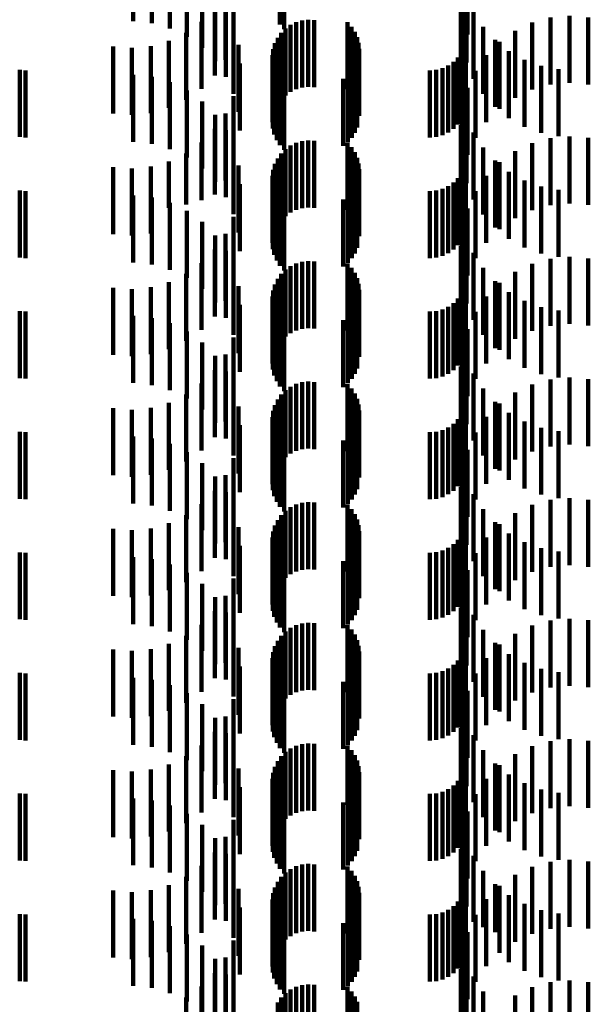
# Model space of a CAD drawing. Units: metres. Extents: x 0 to 2.59, y -0.34 to 0.33.
# Drawn here: x 0.04 to 0.05, y 0.09 to 0.11 of the extents above; entities that cross this region are included whole.
import ezdxf

# ---------------------------------------------------------------- set-up
doc = ezdxf.new("R2010")
doc.units = ezdxf.units.M
doc.linetypes.add('AUSGEZOGEN', pattern=[0])
doc.linetypes.add('VERDECKT2_S2', pattern=[0.0018, 0.001, -0.0008])
doc.layers.add('Fertigelement', color=7, linetype='AUSGEZOGEN', lineweight=50)
doc.layers.add('Standard', color=7, linetype='AUSGEZOGEN', lineweight=13)

msp = doc.modelspace()

# ---------------------------------------------------------------- linework, layer by layer
at = {"layer": 'Fertigelement', "color": 253, "linetype": 'VERDECKT2_S2', "lineweight": 140, "transparency": 33554687}
for p, q in [((0.0484, 0.107216), (0.0484, 0.106234)), ((0.048461, 0.107165), (0.048461, 0.106165)), ((0.048642, 0.10627), (0.048642, 0.10527)), ((0.04873, 0.106295), (0.04873, 0.105295)), ((0.048821, 0.106305), (0.048821, 0.105305)), ((0.048912, 0.106299), (0.048912, 0.105299)), ((0.04941, 0.106269), (0.04941, 0.105269)), ((0.048484, 0.106177), (0.048484, 0.105177)), ((0.048559, 0.10623), (0.048559, 0.10523)), ((0.049469, 0.106203), (0.049469, 0.105203)), ((0.049516, 0.106129), (0.049516, 0.105129)), ((0.048366, 0.106038), (0.048366, 0.105038)), ((0.048419, 0.106113), (0.048419, 0.105113)), ((0.049551, 0.106048), (0.049551, 0.105048)), ((0.048301, 0.105868), (0.048301, 0.104868)), ((0.048326, 0.105956), (0.048326, 0.104956)), ((0.049573, 0.105963), (0.049573, 0.104963)), ((0.04958, 0.105875), (0.04958, 0.104875)), ((0.04829, 0.105777), (0.04829, 0.104777)), ((0.048295, 0.105685), (0.048295, 0.104685)), ((0.049553, 0.105701), (0.049553, 0.104701)), ((0.048316, 0.105596), (0.048316, 0.104596)), ((0.049471, 0.105546), (0.049471, 0.104546)), ((0.049518, 0.10562), (0.049518, 0.10462)), ((0.048351, 0.105511), (0.048351, 0.104511)), ((0.0484, 0.105434), (0.0484, 0.104434)), ((0.049344, 0.105424), (0.049344, 0.104424)), ((0.049413, 0.10548), (0.049413, 0.10448)), ((0.048461, 0.105365), (0.048461, 0.104365)), ((0.048821, 0.104505), (0.048821, 0.103505)), ((0.048912, 0.104499), (0.048912, 0.103499)), ((0.048484, 0.104377), (0.048484, 0.103377)), ((0.048559, 0.10443), (0.048559, 0.10343)), ((0.048642, 0.10447), (0.048642, 0.10347)), ((0.04873, 0.104495), (0.04873, 0.103495)), ((0.04941, 0.104469), (0.04941, 0.103469)), ((0.049469, 0.104403), (0.049469, 0.103403)), ((0.048366, 0.104238), (0.048366, 0.103238)), ((0.048419, 0.104313), (0.048419, 0.103313)), ((0.049516, 0.104329), (0.049516, 0.103329)), ((0.049551, 0.104248), (0.049551, 0.103248)), ((0.048301, 0.104068), (0.048301, 0.103068)), ((0.048326, 0.104156), (0.048326, 0.103156)), ((0.049573, 0.104163), (0.049573, 0.103163)), ((0.04958, 0.104075), (0.04958, 0.103075)), ((0.04829, 0.103977), (0.04829, 0.102977)), ((0.048295, 0.103885), (0.048295, 0.102885)), ((0.048316, 0.103796), (0.048316, 0.102796)), ((0.049518, 0.10382), (0.049518, 0.10282)), ((0.049553, 0.103901), (0.049553, 0.102901)), ((0.048351, 0.103711), (0.048351, 0.102711)), ((0.0484, 0.103634), (0.0484, 0.102634)), ((0.049344, 0.103624), (0.049344, 0.102624)), ((0.049413, 0.10368), (0.049413, 0.10268)), ((0.049471, 0.103746), (0.049471, 0.102746)), ((0.048461, 0.103565), (0.048461, 0.102565)), ((0.048559, 0.10263), (0.048559, 0.10163)), ((0.048642, 0.10267), (0.048642, 0.10167)), ((0.04873, 0.102695), (0.04873, 0.101695)), ((0.048821, 0.102705), (0.048821, 0.101705)), ((0.048912, 0.102699), (0.048912, 0.101699)), ((0.04941, 0.102669), (0.04941, 0.101669)), ((0.049469, 0.102603), (0.049469, 0.101603)), ((0.048419, 0.102513), (0.048419, 0.101513)), ((0.048484, 0.102577), (0.048484, 0.101577)), ((0.049516, 0.102529), (0.049516, 0.101529)), ((0.049551, 0.102448), (0.049551, 0.101448)), ((0.048326, 0.102356), (0.048326, 0.101356)), ((0.048366, 0.102438), (0.048366, 0.101438)), ((0.049573, 0.102363), (0.049573, 0.101363)), ((0.04829, 0.102177), (0.04829, 0.101177)), ((0.048301, 0.102268), (0.048301, 0.101268)), ((0.04958, 0.102275), (0.04958, 0.101275)), ((0.048295, 0.102085), (0.048295, 0.101085)), ((0.049518, 0.10202), (0.049518, 0.10102)), ((0.049553, 0.102101), (0.049553, 0.101101)), ((0.048316, 0.101996), (0.048316, 0.100996)), ((0.048351, 0.101911), (0.048351, 0.100911)), ((0.049413, 0.10188), (0.049413, 0.10088)), ((0.049471, 0.101946), (0.049471, 0.100946)), ((0.0484, 0.101833), (0.0484, 0.100833)), ((0.048461, 0.101765), (0.048461, 0.100765)), ((0.049344, 0.101824), (0.049344, 0.100824)), ((0.048559, 0.10083), (0.048559, 0.09983)), ((0.048642, 0.10087), (0.048642, 0.09987)), ((0.04873, 0.100895), (0.04873, 0.099895)), ((0.048821, 0.100905), (0.048821, 0.099905)), ((0.048912, 0.100899), (0.048912, 0.099899)), ((0.04941, 0.100869), (0.04941, 0.099869)), ((0.048419, 0.100713), (0.048419, 0.099713)), ((0.048484, 0.100777), (0.048484, 0.099777)), ((0.049469, 0.100803), (0.049469, 0.099803)), ((0.049516, 0.100729), (0.049516, 0.099729)), ((0.048326, 0.100556), (0.048326, 0.099556)), ((0.048366, 0.100638), (0.048366, 0.099638)), ((0.049551, 0.100648), (0.049551, 0.099648)), ((0.049573, 0.100563), (0.049573, 0.099563)), ((0.048301, 0.100468), (0.048301, 0.099468)), ((0.04958, 0.100475), (0.04958, 0.099475)), ((0.04829, 0.100377), (0.04829, 0.099377)), ((0.048295, 0.100285), (0.048295, 0.099285)), ((0.049553, 0.100301), (0.049553, 0.099301)), ((0.048316, 0.100196), (0.048316, 0.099196)), ((0.048351, 0.100111), (0.048351, 0.099111)), ((0.049471, 0.100146), (0.049471, 0.099146)), ((0.049518, 0.10022), (0.049518, 0.09922)), ((0.0484, 0.100034), (0.0484, 0.099034)), ((0.048461, 0.099965), (0.048461, 0.098965)), ((0.049344, 0.100024), (0.049344, 0.099024)), ((0.049413, 0.10008), (0.049413, 0.09908)), ((0.048642, 0.09907), (0.048642, 0.09807)), ((0.04873, 0.099095), (0.04873, 0.098095)), ((0.048821, 0.099105), (0.048821, 0.098105)), ((0.048912, 0.099099), (0.048912, 0.098099)), ((0.04941, 0.099069), (0.04941, 0.098069)), ((0.048484, 0.098977), (0.048484, 0.097977)), ((0.048559, 0.09903), (0.048559, 0.09803)), ((0.049469, 0.099003), (0.049469, 0.098003)), ((0.049516, 0.098929), (0.049516, 0.097929)), ((0.048366, 0.098838), (0.048366, 0.097838)), ((0.048419, 0.098913), (0.048419, 0.097913)), ((0.049551, 0.098848), (0.049551, 0.097848)), ((0.048301, 0.098668), (0.048301, 0.097668)), ((0.048326, 0.098756), (0.048326, 0.097756)), ((0.049573, 0.098763), (0.049573, 0.097763)), ((0.04958, 0.098675), (0.04958, 0.097675)), ((0.04829, 0.098577), (0.04829, 0.097577)), ((0.048295, 0.098485), (0.048295, 0.097485)), ((0.049553, 0.098501), (0.049553, 0.097501)), ((0.048316, 0.098396), (0.048316, 0.097396)), ((0.049471, 0.098346), (0.049471, 0.097346)), ((0.049518, 0.09842), (0.049518, 0.09742)), ((0.048351, 0.098311), (0.048351, 0.097311)), ((0.0484, 0.098234), (0.0484, 0.097234)), ((0.049344, 0.098224), (0.049344, 0.097224)), ((0.049413, 0.09828), (0.049413, 0.09728)), ((0.048461, 0.098165), (0.048461, 0.097165)), ((0.048821, 0.097305), (0.048821, 0.096305)), ((0.048912, 0.097299), (0.048912, 0.096299)), ((0.048484, 0.097177), (0.048484, 0.096177)), ((0.048559, 0.09723), (0.048559, 0.09623)), ((0.048642, 0.09727), (0.048642, 0.09627)), ((0.04873, 0.097295), (0.04873, 0.096295)), ((0.04941, 0.097269), (0.04941, 0.096269)), ((0.049469, 0.097203), (0.049469, 0.096203)), ((0.048366, 0.097038), (0.048366, 0.096038)), ((0.048419, 0.097113), (0.048419, 0.096113)), ((0.049516, 0.097129), (0.049516, 0.096129)), ((0.049551, 0.097048), (0.049551, 0.096048)), ((0.048301, 0.096868), (0.048301, 0.095868)), ((0.048326, 0.096956), (0.048326, 0.095956)), ((0.049573, 0.096963), (0.049573, 0.095963)), ((0.04958, 0.096875), (0.04958, 0.095875)), ((0.04829, 0.096777), (0.04829, 0.095777)), ((0.048295, 0.096685), (0.048295, 0.095685)), ((0.048316, 0.096596), (0.048316, 0.095596)), ((0.049518, 0.09662), (0.049518, 0.09562)), ((0.049553, 0.096701), (0.049553, 0.095701)), ((0.048351, 0.096511), (0.048351, 0.095511)), ((0.0484, 0.096434), (0.0484, 0.095434)), ((0.049344, 0.096424), (0.049344, 0.095424)), ((0.049413, 0.09648), (0.049413, 0.09548)), ((0.049471, 0.096546), (0.049471, 0.095546)), ((0.048461, 0.096365), (0.048461, 0.095365)), ((0.048559, 0.09543), (0.048559, 0.095238)), ((0.048642, 0.09547), (0.048642, 0.095252)), ((0.04873, 0.095495), (0.04873, 0.095262)), ((0.048821, 0.095505), (0.048821, 0.095265)), ((0.048912, 0.095499), (0.048912, 0.095263)), ((0.04941, 0.095469), (0.04941, 0.094589)), ((0.049469, 0.095403), (0.049469, 0.094565)), ((0.048419, 0.095313), (0.048419, 0.095195)), ((0.048484, 0.095377), (0.048484, 0.095218)), ((0.048642, 0.095252), (0.048642, 0.09447)), ((0.04873, 0.095262), (0.04873, 0.094495)), ((0.048821, 0.095265), (0.048821, 0.094505)), ((0.048912, 0.095263), (0.048912, 0.094499)), ((0.049516, 0.095329), (0.049516, 0.094538)), ((0.049551, 0.095248), (0.049551, 0.094508)), ((0.048326, 0.095156), (0.048326, 0.095137)), ((0.048326, 0.095137), (0.048326, 0.094156)), ((0.048366, 0.095238), (0.048366, 0.095167)), ((0.048366, 0.095167), (0.048366, 0.094238)), ((0.048419, 0.095195), (0.048419, 0.094313)), ((0.048484, 0.095218), (0.048484, 0.094377)), ((0.048559, 0.095238), (0.048559, 0.09443)), ((0.049573, 0.095163), (0.049573, 0.094477)), ((0.04829, 0.094977), (0.04829, 0.093977)), ((0.048301, 0.095068), (0.048301, 0.094068)), ((0.04958, 0.095075), (0.04958, 0.094445)), ((0.048295, 0.094885), (0.048295, 0.093885)), ((0.049518, 0.09482), (0.049518, 0.094351)), ((0.049553, 0.094901), (0.049553, 0.094381)), ((0.048316, 0.094796), (0.048316, 0.093796)), ((0.048351, 0.094711), (0.048351, 0.093711)), ((0.049413, 0.09468), (0.049413, 0.094299)), ((0.049471, 0.094746), (0.049471, 0.094323)), ((0.0484, 0.094634), (0.0484, 0.093634)), ((0.048461, 0.094565), (0.048461, 0.093565)), ((0.049344, 0.094624), (0.049344, 0.094279)), ((0.04941, 0.094589), (0.04941, 0.094589)), ((0.049469, 0.094565), (0.049469, 0.094565)), ((0.049516, 0.094538), (0.049516, 0.094538)), ((0.049551, 0.094508), (0.049551, 0.094508)), ((0.049553, 0.094381), (0.049553, 0.093901)), ((0.049573, 0.094477), (0.049573, 0.094477)), ((0.04958, 0.094445), (0.04958, 0.094075)), ((0.049344, 0.094279), (0.049344, 0.093624)), ((0.049413, 0.094299), (0.049413, 0.09368)), ((0.049471, 0.094323), (0.049471, 0.093746)), ((0.049518, 0.094351), (0.049518, 0.09382)), ((0.048559, 0.09363), (0.048559, 0.09263)), ((0.048642, 0.09367), (0.048642, 0.09267)), ((0.04873, 0.093695), (0.04873, 0.092695)), ((0.048821, 0.093705), (0.048821, 0.092705)), ((0.048912, 0.093699), (0.048912, 0.092699)), ((0.04941, 0.093669), (0.04941, 0.092669)), ((0.048419, 0.093513), (0.048419, 0.092513)), ((0.048484, 0.093577), (0.048484, 0.092577)), ((0.049469, 0.093603), (0.049469, 0.092603)), ((0.049516, 0.093529), (0.049516, 0.092529)), ((0.048326, 0.093356), (0.048326, 0.092356)), ((0.048366, 0.093438), (0.048366, 0.092438)), ((0.049551, 0.093448), (0.049551, 0.092448)), ((0.049573, 0.093363), (0.049573, 0.092363)), ((0.048301, 0.093268), (0.048301, 0.092268)), ((0.04958, 0.093275), (0.04958, 0.092275)), ((0.04829, 0.093177), (0.04829, 0.092177)), ((0.048295, 0.093085), (0.048295, 0.092085)), ((0.049553, 0.093101), (0.049553, 0.092101)), ((0.048316, 0.092996), (0.048316, 0.091996)), ((0.048351, 0.092911), (0.048351, 0.091911)), ((0.049471, 0.092946), (0.049471, 0.091946)), ((0.049518, 0.09302), (0.049518, 0.09202)), ((0.0484, 0.092833), (0.0484, 0.091833)), ((0.048461, 0.092765), (0.048461, 0.091765)), ((0.049344, 0.092824), (0.049344, 0.091824)), ((0.049413, 0.09288), (0.049413, 0.09188)), ((0.048642, 0.09187), (0.048642, 0.09087)), ((0.04873, 0.091895), (0.04873, 0.090895)), ((0.048821, 0.091905), (0.048821, 0.090905)), ((0.048912, 0.091899), (0.048912, 0.090899)), ((0.04941, 0.091869), (0.04941, 0.090869)), ((0.048419, 0.091713), (0.048419, 0.090713)), ((0.048484, 0.091777), (0.048484, 0.090777)), ((0.048559, 0.09183), (0.048559, 0.09083)), ((0.049469, 0.091803), (0.049469, 0.090803)), ((0.049516, 0.091729), (0.049516, 0.090729)), ((0.048366, 0.091638), (0.048366, 0.090638)), ((0.049551, 0.091648), (0.049551, 0.090648))]:
    msp.add_line(p, q, dxfattribs=at)
at = {"layer": 'Standard', "color": 253, "linetype": 'VERDECKT2_S2', "lineweight": 140, "transparency": 33554687}
for p, q in [((0.046211, 0.107285), (0.046211, 0.106285)), ((0.046489, 0.107254), (0.046489, 0.106254)), ((0.046758, 0.107176), (0.046758, 0.106176)), ((0.04701, 0.107053), (0.04701, 0.106053)), ((0.047237, 0.106889), (0.047237, 0.105889)), ((0.047706, 0.106965), (0.047706, 0.105965)), ((0.05112, 0.106927), (0.05112, 0.105927)), ((0.051196, 0.106934), (0.051196, 0.106089)), ((0.047588, 0.106709), (0.047588, 0.105709)), ((0.051123, 0.106815), (0.051123, 0.105815)), ((0.051182, 0.106849), (0.051182, 0.105849)), ((0.047432, 0.106688), (0.047432, 0.105688)), ((0.051184, 0.106669), (0.051184, 0.105669)), ((0.047427, 0.106477), (0.047427, 0.105477)), ((0.047591, 0.106457), (0.047591, 0.105457)), ((0.051098, 0.106533), (0.051098, 0.105533)), ((0.051289, 0.106426), (0.051289, 0.105426)), ((0.047229, 0.106276), (0.047229, 0.105276)), ((0.052163, 0.106264), (0.052163, 0.105264)), ((0.052436, 0.106339), (0.052436, 0.105339)), ((0.052718, 0.106366), (0.052718, 0.105366)), ((0.053, 0.106343), (0.053, 0.105343)), ((0.047707, 0.106203), (0.047707, 0.105203)), ((0.051432, 0.106202), (0.051432, 0.105202)), ((0.051907, 0.106143), (0.051907, 0.105143)), ((0.046744, 0.10599), (0.046744, 0.10499)), ((0.046999, 0.106112), (0.046999, 0.105112)), ((0.051173, 0.106), (0.051173, 0.105)), ((0.05161, 0.106005), (0.05161, 0.105005)), ((0.051676, 0.105979), (0.051676, 0.104979)), ((0.045911, 0.105907), (0.045911, 0.104907)), ((0.046192, 0.105886), (0.046192, 0.104886)), ((0.046473, 0.105914), (0.046473, 0.104914)), ((0.047779, 0.105932), (0.047779, 0.104932)), ((0.051109, 0.105822), (0.051109, 0.104822)), ((0.051149, 0.105908), (0.051149, 0.104908)), ((0.051817, 0.105839), (0.051817, 0.104839)), ((0.050987, 0.105677), (0.050987, 0.104677)), ((0.051054, 0.105744), (0.051054, 0.104744)), ((0.051476, 0.105778), (0.051476, 0.104778)), ((0.052048, 0.105709), (0.052048, 0.104709)), ((0.044517, 0.105557), (0.044517, 0.104557)), ((0.044605, 0.10555), (0.044605, 0.10455)), ((0.047803, 0.105653), (0.047803, 0.104653)), ((0.050638, 0.10555), (0.050638, 0.10455)), ((0.050732, 0.105558), (0.050732, 0.104558)), ((0.050824, 0.105583), (0.050824, 0.104583)), ((0.05091, 0.105623), (0.05091, 0.104623)), ((0.051315, 0.105546), (0.051315, 0.104546)), ((0.052297, 0.105618), (0.052297, 0.104618)), ((0.052558, 0.105568), (0.052558, 0.104568)), ((0.046211, 0.105485), (0.046211, 0.104485)), ((0.046489, 0.105454), (0.046489, 0.104454)), ((0.046758, 0.105376), (0.046758, 0.104376)), ((0.04701, 0.105253), (0.04701, 0.104253)), ((0.051196, 0.105289), (0.051196, 0.104289)), ((0.047237, 0.105089), (0.047237, 0.104089)), ((0.047706, 0.105165), (0.047706, 0.104165)), ((0.05112, 0.105127), (0.05112, 0.104631)), ((0.051123, 0.105015), (0.051123, 0.104015)), ((0.051182, 0.105049), (0.051182, 0.104049)), ((0.047432, 0.104888), (0.047432, 0.103888)), ((0.047588, 0.104909), (0.047588, 0.103909)), ((0.051184, 0.104869), (0.051184, 0.104524)), ((0.047427, 0.104677), (0.047427, 0.103699)), ((0.047591, 0.104657), (0.047591, 0.103657)), ((0.051098, 0.104733), (0.051098, 0.103733)), ((0.05112, 0.104631), (0.05112, 0.104127)), ((0.051184, 0.104524), (0.051184, 0.103869)), ((0.051289, 0.104626), (0.051289, 0.104423)), ((0.052436, 0.104539), (0.052436, 0.103539)), ((0.052718, 0.104566), (0.052718, 0.103566)), ((0.053, 0.104543), (0.053, 0.103543)), ((0.047229, 0.104476), (0.047229, 0.103616)), ((0.047707, 0.104403), (0.047707, 0.103403)), ((0.051289, 0.104423), (0.051289, 0.103626)), ((0.051432, 0.104402), (0.051432, 0.104331)), ((0.052163, 0.104464), (0.052163, 0.103464)), ((0.046999, 0.104312), (0.046999, 0.103548)), ((0.051432, 0.104331), (0.051432, 0.103402)), ((0.051907, 0.104343), (0.051907, 0.103343)), ((0.045911, 0.104107), (0.045911, 0.103463)), ((0.046192, 0.104086), (0.046192, 0.103455)), ((0.046473, 0.104115), (0.046473, 0.103466)), ((0.046744, 0.104191), (0.046744, 0.103498)), ((0.047779, 0.104132), (0.047779, 0.103132)), ((0.051149, 0.104108), (0.051149, 0.103108)), ((0.051173, 0.1042), (0.051173, 0.1032)), ((0.05161, 0.104205), (0.05161, 0.103205)), ((0.051676, 0.104179), (0.051676, 0.103179)), ((0.051054, 0.103944), (0.051054, 0.102944)), ((0.051109, 0.104022), (0.051109, 0.103022)), ((0.051476, 0.103978), (0.051476, 0.102978)), ((0.051817, 0.104039), (0.051817, 0.103039)), ((0.047803, 0.103853), (0.047803, 0.102853)), ((0.050824, 0.103783), (0.050824, 0.102783)), ((0.05091, 0.103823), (0.05091, 0.102823)), ((0.050987, 0.103877), (0.050987, 0.102877)), ((0.052048, 0.103909), (0.052048, 0.102909)), ((0.052297, 0.103818), (0.052297, 0.102818)), ((0.052558, 0.103768), (0.052558, 0.102768)), ((0.044517, 0.103757), (0.044517, 0.102757)), ((0.044605, 0.10375), (0.044605, 0.10275)), ((0.046211, 0.103685), (0.046211, 0.102685)), ((0.046489, 0.103654), (0.046489, 0.102654)), ((0.047427, 0.103699), (0.047427, 0.103699)), ((0.050638, 0.10375), (0.050638, 0.10275)), ((0.050732, 0.103758), (0.050732, 0.102758)), ((0.051315, 0.103746), (0.051315, 0.102746)), ((0.046744, 0.103498), (0.046744, 0.103498)), ((0.046758, 0.103576), (0.046758, 0.102576)), ((0.046999, 0.103548), (0.046999, 0.103548)), ((0.047229, 0.103616), (0.047229, 0.103616)), ((0.051196, 0.103489), (0.051196, 0.102489)), ((0.045911, 0.103463), (0.045911, 0.103107)), ((0.046192, 0.103455), (0.046192, 0.103086)), ((0.046473, 0.103466), (0.046473, 0.103115)), ((0.04701, 0.103453), (0.04701, 0.102453)), ((0.047706, 0.103365), (0.047706, 0.102365)), ((0.05112, 0.103327), (0.05112, 0.102327)), ((0.047237, 0.103289), (0.047237, 0.102289)), ((0.051123, 0.103215), (0.051123, 0.102215)), ((0.051182, 0.103249), (0.051182, 0.103108)), ((0.047432, 0.103088), (0.047432, 0.102088)), ((0.047588, 0.103109), (0.047588, 0.102109)), ((0.051182, 0.103108), (0.051182, 0.102249)), ((0.051184, 0.103069), (0.051184, 0.102069)), ((0.051098, 0.102933), (0.051098, 0.101933)), ((0.047427, 0.102877), (0.047427, 0.101877)), ((0.047591, 0.102857), (0.047591, 0.101857)), ((0.051289, 0.102826), (0.051289, 0.101826)), ((0.052436, 0.102739), (0.052436, 0.101739)), ((0.052718, 0.102766), (0.052718, 0.101766)), ((0.053, 0.102743), (0.053, 0.101743)), ((0.047229, 0.102676), (0.047229, 0.101676)), ((0.047707, 0.102603), (0.047707, 0.101603)), ((0.051432, 0.102602), (0.051432, 0.101602)), ((0.052163, 0.102664), (0.052163, 0.101664)), ((0.046999, 0.102512), (0.046999, 0.101512)), ((0.051907, 0.102543), (0.051907, 0.101543)), ((0.045911, 0.102307), (0.045911, 0.101307)), ((0.046473, 0.102315), (0.046473, 0.101315)), ((0.046744, 0.102391), (0.046744, 0.101391)), ((0.047779, 0.102332), (0.047779, 0.101332)), ((0.051149, 0.102308), (0.051149, 0.101308)), ((0.051173, 0.1024), (0.051173, 0.1014)), ((0.05161, 0.102405), (0.05161, 0.101405)), ((0.051676, 0.102379), (0.051676, 0.101379)), ((0.046192, 0.102286), (0.046192, 0.101286)), ((0.051109, 0.102222), (0.051109, 0.101222)), ((0.051476, 0.102178), (0.051476, 0.101178)), ((0.051817, 0.102239), (0.051817, 0.101239)), ((0.047803, 0.102053), (0.047803, 0.101053)), ((0.05091, 0.102023), (0.05091, 0.101023)), ((0.050987, 0.102077), (0.050987, 0.101077)), ((0.051054, 0.102144), (0.051054, 0.101144)), ((0.052048, 0.102109), (0.052048, 0.101109)), ((0.052297, 0.102018), (0.052297, 0.101018)), ((0.044517, 0.101957), (0.044517, 0.100957)), ((0.044605, 0.10195), (0.044605, 0.10095)), ((0.046211, 0.101885), (0.046211, 0.100885)), ((0.050638, 0.10195), (0.050638, 0.10095)), ((0.050732, 0.101958), (0.050732, 0.100958)), ((0.050824, 0.101983), (0.050824, 0.100983)), ((0.051315, 0.101946), (0.051315, 0.100946)), ((0.052558, 0.101968), (0.052558, 0.100968)), ((0.046489, 0.101854), (0.046489, 0.100854)), ((0.046758, 0.101776), (0.046758, 0.100776)), ((0.04701, 0.101653), (0.04701, 0.100653)), ((0.047706, 0.101565), (0.047706, 0.100565)), ((0.051196, 0.101689), (0.051196, 0.100689)), ((0.047237, 0.101489), (0.047237, 0.100489)), ((0.05112, 0.101527), (0.05112, 0.100527)), ((0.051123, 0.101415), (0.051123, 0.100415)), ((0.051182, 0.101449), (0.051182, 0.100449)), ((0.047432, 0.101288), (0.047432, 0.100288)), ((0.047588, 0.101309), (0.047588, 0.100309)), ((0.051184, 0.101269), (0.051184, 0.100269)), ((0.051098, 0.101133), (0.051098, 0.100133)), ((0.047427, 0.101077), (0.047427, 0.100077)), ((0.047591, 0.101057), (0.047591, 0.100057)), ((0.051289, 0.101026), (0.051289, 0.100026)), ((0.047229, 0.100876), (0.047229, 0.099876)), ((0.052163, 0.100864), (0.052163, 0.099864)), ((0.052436, 0.100939), (0.052436, 0.099939)), ((0.052718, 0.100966), (0.052718, 0.099966)), ((0.053, 0.100943), (0.053, 0.099943)), ((0.046999, 0.100712), (0.046999, 0.099712)), ((0.047707, 0.100803), (0.047707, 0.099803)), ((0.051432, 0.100802), (0.051432, 0.099802)), ((0.051907, 0.100743), (0.051907, 0.099743)), ((0.046744, 0.100591), (0.046744, 0.099591)), ((0.047779, 0.100532), (0.047779, 0.099532)), ((0.051173, 0.1006), (0.051173, 0.0996)), ((0.05161, 0.100605), (0.05161, 0.099605)), ((0.051676, 0.100579), (0.051676, 0.099579)), ((0.045911, 0.100507), (0.045911, 0.099507)), ((0.046192, 0.100486), (0.046192, 0.099486)), ((0.046473, 0.100514), (0.046473, 0.099514)), ((0.051109, 0.100422), (0.051109, 0.099422)), ((0.051149, 0.100508), (0.051149, 0.099508)), ((0.051817, 0.100439), (0.051817, 0.099439)), ((0.047803, 0.100253), (0.047803, 0.099253)), ((0.050987, 0.100277), (0.050987, 0.099277)), ((0.051054, 0.100344), (0.051054, 0.099344)), ((0.051476, 0.100378), (0.051476, 0.099378)), ((0.052048, 0.100309), (0.052048, 0.099309)), ((0.044517, 0.100157), (0.044517, 0.099157)), ((0.044605, 0.10015), (0.044605, 0.09915)), ((0.050638, 0.10015), (0.050638, 0.09915)), ((0.050732, 0.100158), (0.050732, 0.099158)), ((0.050824, 0.100183), (0.050824, 0.099183)), ((0.05091, 0.100223), (0.05091, 0.099223)), ((0.051315, 0.100146), (0.051315, 0.099146)), ((0.052297, 0.100218), (0.052297, 0.099218)), ((0.052558, 0.100168), (0.052558, 0.099168)), ((0.046211, 0.100085), (0.046211, 0.099085)), ((0.046489, 0.100054), (0.046489, 0.099054)), ((0.046758, 0.099976), (0.046758, 0.098976)), ((0.04701, 0.099853), (0.04701, 0.098853)), ((0.051196, 0.099889), (0.051196, 0.098889)), ((0.047237, 0.099689), (0.047237, 0.098689)), ((0.047706, 0.099765), (0.047706, 0.098765)), ((0.05112, 0.099727), (0.05112, 0.098727)), ((0.047588, 0.099509), (0.047588, 0.098509)), ((0.051123, 0.099615), (0.051123, 0.098615)), ((0.051182, 0.099649), (0.051182, 0.098649)), ((0.047432, 0.099488), (0.047432, 0.098488)), ((0.051184, 0.099469), (0.051184, 0.098469)), ((0.047427, 0.099277), (0.047427, 0.098277)), ((0.047591, 0.099257), (0.047591, 0.098257)), ((0.051098, 0.099333), (0.051098, 0.098333)), ((0.051289, 0.099226), (0.051289, 0.098226)), ((0.047229, 0.099076), (0.047229, 0.098076)), ((0.052163, 0.099064), (0.052163, 0.098064)), ((0.052436, 0.099139), (0.052436, 0.098139)), ((0.052718, 0.099166), (0.052718, 0.098166)), ((0.053, 0.099143), (0.053, 0.098143)), ((0.047707, 0.099003), (0.047707, 0.098003)), ((0.051432, 0.099002), (0.051432, 0.098002)), ((0.051907, 0.098943), (0.051907, 0.097943)), ((0.046744, 0.09879), (0.046744, 0.09779)), ((0.046999, 0.098912), (0.046999, 0.097912)), ((0.051173, 0.0988), (0.051173, 0.0978)), ((0.05161, 0.098805), (0.05161, 0.097805)), ((0.051676, 0.098779), (0.051676, 0.097779)), ((0.045911, 0.098707), (0.045911, 0.097707)), ((0.046192, 0.098686), (0.046192, 0.097686)), ((0.046473, 0.098714), (0.046473, 0.097714)), ((0.047779, 0.098732), (0.047779, 0.097732)), ((0.051109, 0.098622), (0.051109, 0.097622)), ((0.051149, 0.098708), (0.051149, 0.097708)), ((0.051817, 0.098639), (0.051817, 0.097639)), ((0.050987, 0.098477), (0.050987, 0.097477)), ((0.051054, 0.098544), (0.051054, 0.097544)), ((0.051476, 0.098578), (0.051476, 0.097578)), ((0.052048, 0.098509), (0.052048, 0.097509)), ((0.044517, 0.098357), (0.044517, 0.097357)), ((0.044605, 0.09835), (0.044605, 0.09735)), ((0.047803, 0.098453), (0.047803, 0.097453)), ((0.050638, 0.09835), (0.050638, 0.09735)), ((0.050732, 0.098358), (0.050732, 0.097358)), ((0.050824, 0.098383), (0.050824, 0.097383)), ((0.05091, 0.098423), (0.05091, 0.097423)), ((0.051315, 0.098346), (0.051315, 0.097346)), ((0.052297, 0.098418), (0.052297, 0.097418)), ((0.052558, 0.098368), (0.052558, 0.097368)), ((0.046211, 0.098285), (0.046211, 0.097285)), ((0.046489, 0.098254), (0.046489, 0.097254)), ((0.046758, 0.098176), (0.046758, 0.097176)), ((0.04701, 0.098053), (0.04701, 0.097053)), ((0.051196, 0.098089), (0.051196, 0.097089)), ((0.047237, 0.097889), (0.047237, 0.096889)), ((0.047706, 0.097965), (0.047706, 0.096965)), ((0.05112, 0.097927), (0.05112, 0.096927)), ((0.051123, 0.097815), (0.051123, 0.096815)), ((0.051182, 0.097849), (0.051182, 0.096849)), ((0.047432, 0.097688), (0.047432, 0.096688)), ((0.047588, 0.097709), (0.047588, 0.096709)), ((0.051184, 0.097669), (0.051184, 0.096669)), ((0.047427, 0.097477), (0.047427, 0.096477)), ((0.047591, 0.097457), (0.047591, 0.096457)), ((0.051098, 0.097533), (0.051098, 0.096533)), ((0.051289, 0.097426), (0.051289, 0.096426)), ((0.052436, 0.097339), (0.052436, 0.096339)), ((0.052718, 0.097366), (0.052718, 0.096366)), ((0.053, 0.097343), (0.053, 0.096343)), ((0.047229, 0.097276), (0.047229, 0.096276)), ((0.047707, 0.097203), (0.047707, 0.096203)), ((0.051432, 0.097202), (0.051432, 0.096202)), ((0.052163, 0.097264), (0.052163, 0.096264)), ((0.046999, 0.097112), (0.046999, 0.096112)), ((0.05161, 0.097005), (0.05161, 0.096005)), ((0.051907, 0.097143), (0.051907, 0.096143)), ((0.045911, 0.096907), (0.045911, 0.095907)), ((0.046192, 0.096886), (0.046192, 0.095886)), ((0.046473, 0.096914), (0.046473, 0.095914)), ((0.046744, 0.09699), (0.046744, 0.09599)), ((0.047779, 0.096932), (0.047779, 0.095932)), ((0.051149, 0.096908), (0.051149, 0.095908)), ((0.051173, 0.097), (0.051173, 0.096)), ((0.051676, 0.096979), (0.051676, 0.095979)), ((0.051054, 0.096744), (0.051054, 0.095744)), ((0.051109, 0.096822), (0.051109, 0.095822)), ((0.051476, 0.096778), (0.051476, 0.095778)), ((0.051817, 0.096839), (0.051817, 0.095839)), ((0.047803, 0.096653), (0.047803, 0.095653)), ((0.050824, 0.096583), (0.050824, 0.095583)), ((0.05091, 0.096623), (0.05091, 0.095623)), ((0.050987, 0.096677), (0.050987, 0.095677)), ((0.052048, 0.096709), (0.052048, 0.095709)), ((0.052297, 0.096618), (0.052297, 0.095618)), ((0.052558, 0.096568), (0.052558, 0.095568)), ((0.044517, 0.096557), (0.044517, 0.095557)), ((0.044605, 0.09655), (0.044605, 0.09555)), ((0.046211, 0.096485), (0.046211, 0.095809)), ((0.046489, 0.096454), (0.046489, 0.095798)), ((0.050638, 0.09655), (0.050638, 0.09555)), ((0.050732, 0.096558), (0.050732, 0.095558)), ((0.051315, 0.096546), (0.051315, 0.095546)), ((0.046758, 0.096376), (0.046758, 0.095769)), ((0.051196, 0.096289), (0.051196, 0.095289)), ((0.04701, 0.096253), (0.04701, 0.095724)), ((0.047706, 0.096165), (0.047706, 0.095165)), ((0.05112, 0.096127), (0.05112, 0.095127)), ((0.047237, 0.096089), (0.047237, 0.095664)), ((0.051123, 0.096015), (0.051123, 0.095015)), ((0.051182, 0.096049), (0.051182, 0.095049)), ((0.047432, 0.095888), (0.047432, 0.09559)), ((0.047588, 0.095909), (0.047588, 0.094909)), ((0.051184, 0.095869), (0.051184, 0.094869)), ((0.046211, 0.095809), (0.046211, 0.095485)), ((0.046489, 0.095798), (0.046489, 0.095454)), ((0.046758, 0.095769), (0.046758, 0.095376)), ((0.04701, 0.095724), (0.04701, 0.095253)), ((0.051098, 0.095733), (0.051098, 0.09487)), ((0.047237, 0.095664), (0.047237, 0.095089)), ((0.047427, 0.095677), (0.047427, 0.094677)), ((0.047432, 0.09559), (0.047432, 0.094888)), ((0.047591, 0.095657), (0.047591, 0.095505)), ((0.051289, 0.095626), (0.051289, 0.094626)), ((0.052436, 0.095539), (0.052436, 0.095461)), ((0.052718, 0.095566), (0.052718, 0.095471)), ((0.053, 0.095543), (0.053, 0.095463)), ((0.047229, 0.095476), (0.047229, 0.094476)), ((0.047591, 0.095505), (0.047591, 0.094657)), ((0.047707, 0.095403), (0.047707, 0.094403)), ((0.051432, 0.095402), (0.051432, 0.094402)), ((0.052163, 0.095464), (0.052163, 0.095434)), ((0.052163, 0.095434), (0.052163, 0.094464)), ((0.052436, 0.095461), (0.052436, 0.094539)), ((0.052718, 0.095471), (0.052718, 0.094566)), ((0.053, 0.095463), (0.053, 0.094543)), ((0.046999, 0.095312), (0.046999, 0.094312)), ((0.051907, 0.095343), (0.051907, 0.094343)), ((0.045911, 0.095107), (0.045911, 0.094107)), ((0.046473, 0.095115), (0.046473, 0.094115)), ((0.046744, 0.095191), (0.046744, 0.094191)), ((0.047779, 0.095132), (0.047779, 0.094132)), ((0.051149, 0.095108), (0.051149, 0.094108)), ((0.051173, 0.0952), (0.051173, 0.0942)), ((0.05161, 0.095205), (0.05161, 0.094205)), ((0.051676, 0.095179), (0.051676, 0.094179)), ((0.046192, 0.095086), (0.046192, 0.094086)), ((0.051109, 0.095022), (0.051109, 0.094022)), ((0.051476, 0.094978), (0.051476, 0.093978)), ((0.051817, 0.095039), (0.051817, 0.094039)), ((0.047803, 0.094853), (0.047803, 0.093853)), ((0.05091, 0.094823), (0.05091, 0.093823)), ((0.050987, 0.094877), (0.050987, 0.093877)), ((0.051054, 0.094944), (0.051054, 0.093944)), ((0.051098, 0.09487), (0.051098, 0.09487)), ((0.052048, 0.094909), (0.052048, 0.093909)), ((0.052297, 0.094818), (0.052297, 0.093818)), ((0.044517, 0.094757), (0.044517, 0.093757)), ((0.044605, 0.09475), (0.044605, 0.09375)), ((0.046211, 0.094685), (0.046211, 0.093685)), ((0.046489, 0.094654), (0.046489, 0.093654)), ((0.050638, 0.09475), (0.050638, 0.09375)), ((0.050732, 0.094758), (0.050732, 0.093758)), ((0.050824, 0.094783), (0.050824, 0.093783)), ((0.051315, 0.094746), (0.051315, 0.093746)), ((0.052558, 0.094768), (0.052558, 0.093768)), ((0.046758, 0.094576), (0.046758, 0.093576)), ((0.04701, 0.094453), (0.04701, 0.093453)), ((0.047706, 0.094365), (0.047706, 0.093365)), ((0.051196, 0.094489), (0.051196, 0.093489)), ((0.047237, 0.094289), (0.047237, 0.093289)), ((0.05112, 0.094327), (0.05112, 0.093327)), ((0.051123, 0.094215), (0.051123, 0.093215)), ((0.051182, 0.094249), (0.051182, 0.093249)), ((0.047432, 0.094088), (0.047432, 0.093088)), ((0.047588, 0.094109), (0.047588, 0.093109)), ((0.051184, 0.094069), (0.051184, 0.093069)), ((0.051098, 0.093933), (0.051098, 0.092933)), ((0.047427, 0.093877), (0.047427, 0.092877)), ((0.047591, 0.093857), (0.047591, 0.092857)), ((0.051289, 0.093826), (0.051289, 0.092843)), ((0.047229, 0.093676), (0.047229, 0.092676)), ((0.052163, 0.093664), (0.052163, 0.092664)), ((0.052436, 0.093739), (0.052436, 0.092739)), ((0.052718, 0.093766), (0.052718, 0.092766)), ((0.053, 0.093743), (0.053, 0.092743)), ((0.046999, 0.093512), (0.046999, 0.092512)), ((0.047707, 0.093603), (0.047707, 0.092603)), ((0.051432, 0.093602), (0.051432, 0.092761)), ((0.051907, 0.093543), (0.051907, 0.092543)), ((0.046744, 0.093391), (0.046744, 0.092391)), ((0.047779, 0.093332), (0.047779, 0.092332)), ((0.051173, 0.0934), (0.051173, 0.0924)), ((0.05161, 0.093405), (0.05161, 0.092688)), ((0.051676, 0.093379), (0.051676, 0.092379)), ((0.045911, 0.093307), (0.045911, 0.092307)), ((0.046192, 0.093286), (0.046192, 0.092286)), ((0.046473, 0.093315), (0.046473, 0.092315)), ((0.051109, 0.093222), (0.051109, 0.092222)), ((0.051149, 0.093308), (0.051149, 0.092308)), ((0.051817, 0.093239), (0.051817, 0.092627)), ((0.047803, 0.093053), (0.047803, 0.092053)), ((0.050987, 0.093077), (0.050987, 0.092077)), ((0.051054, 0.093144), (0.051054, 0.092144)), ((0.051476, 0.093178), (0.051476, 0.092178)), ((0.052048, 0.093109), (0.052048, 0.092579)), ((0.044517, 0.092957), (0.044517, 0.091957)), ((0.044605, 0.09295), (0.044605, 0.09195)), ((0.050638, 0.09295), (0.050638, 0.09195)), ((0.050732, 0.092958), (0.050732, 0.091958)), ((0.050824, 0.092983), (0.050824, 0.091983)), ((0.05091, 0.093023), (0.05091, 0.092023)), ((0.051315, 0.092946), (0.051315, 0.091946)), ((0.052297, 0.093018), (0.052297, 0.092546)), ((0.052558, 0.092968), (0.052558, 0.092527)), ((0.046211, 0.092885), (0.046211, 0.091885)), ((0.046489, 0.092854), (0.046489, 0.091854)), ((0.046758, 0.092776), (0.046758, 0.091776)), ((0.051289, 0.092843), (0.051289, 0.092843)), ((0.051432, 0.092761), (0.051432, 0.092761)), ((0.04701, 0.092653), (0.04701, 0.091653)), ((0.051196, 0.092689), (0.051196, 0.091689)), ((0.05161, 0.092688), (0.05161, 0.092688)), ((0.051817, 0.092627), (0.051817, 0.092239)), ((0.047237, 0.092489), (0.047237, 0.091489)), ((0.047706, 0.092565), (0.047706, 0.092379)), ((0.05112, 0.092527), (0.05112, 0.091527)), ((0.051182, 0.092449), (0.051182, 0.091674)), ((0.052048, 0.092579), (0.052048, 0.092109)), ((0.052297, 0.092546), (0.052297, 0.092018)), ((0.052558, 0.092527), (0.052558, 0.091968)), ((0.047588, 0.092309), (0.047588, 0.092285)), ((0.047706, 0.092379), (0.047706, 0.091565)), ((0.051123, 0.092415), (0.051123, 0.091415)), ((0.047432, 0.092288), (0.047432, 0.091288)), ((0.047588, 0.092285), (0.047588, 0.091309)), ((0.051184, 0.092269), (0.051184, 0.091269)), ((0.047427, 0.092077), (0.047427, 0.091077)), ((0.047591, 0.092057), (0.047591, 0.091057)), ((0.051098, 0.092133), (0.051098, 0.091133)), ((0.051289, 0.092026), (0.051289, 0.091026)), ((0.047229, 0.091876), (0.047229, 0.090876)), ((0.052163, 0.091864), (0.052163, 0.090864)), ((0.052436, 0.091939), (0.052436, 0.090939)), ((0.052718, 0.091966), (0.052718, 0.090966)), ((0.053, 0.091943), (0.053, 0.090943)), ((0.047707, 0.091803), (0.047707, 0.090803)), ((0.051432, 0.091802), (0.051432, 0.090802)), ((0.051907, 0.091743), (0.051907, 0.090743)), ((0.046999, 0.091712), (0.046999, 0.090712)), ((0.051182, 0.091674), (0.051182, 0.091674))]:
    msp.add_line(p, q, dxfattribs=at)

doc.saveas('drawing.dxf')
